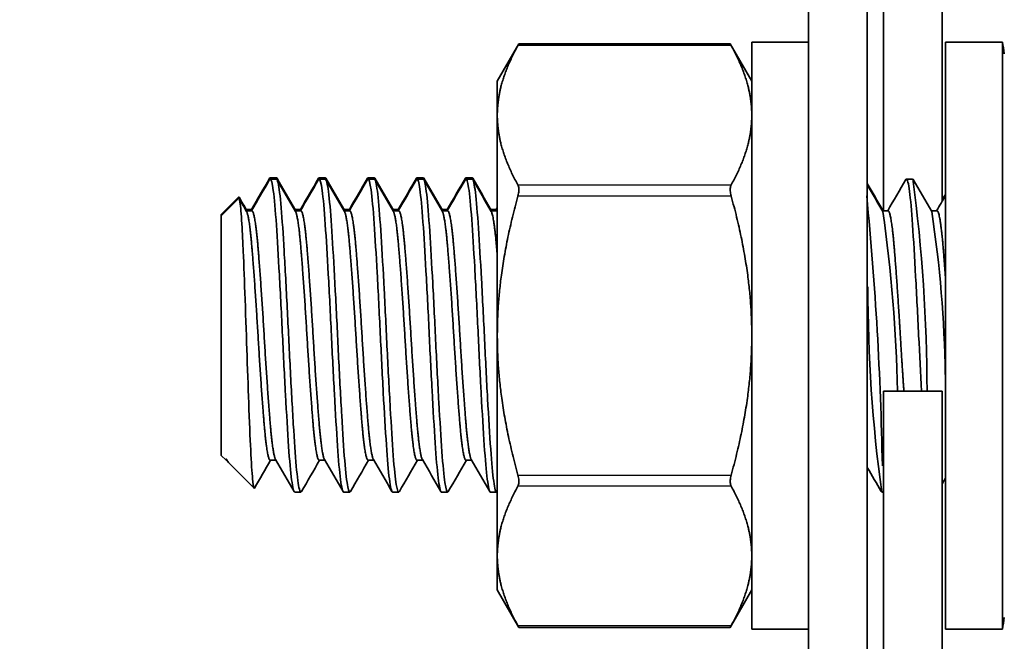
# Model space of a CAD drawing. Units: millimetres. Extents: x 55252 to 59452, y 33716 to 36686.
# Drawn here: x 57262 to 57287, y 36332 to 36347 of the extents above; entities that cross this region are included whole.
import ezdxf

# ---------------------------------------------------------------- set-up
doc = ezdxf.new("R2010")
doc.units = ezdxf.units.MM
doc.layers.add('Visible', color=7, linetype='Continuous', lineweight=35, true_color=0x22346e)
doc.layers.add('Visible Narrow', color=7, linetype='Continuous', lineweight=25, true_color=0x22346e)
doc.styles.add('SPDS', font='CS_Gost2304.shx')
doc.dimstyles.new('1-20', dxfattribs={"dimscale": 100, "dimtxt": 2.5, "dimasz": 2.5, "dimexe": 1.25, "dimexo": 0.625, "dimtad": 1, "dimdec": 0, "dimlfac": 0.2, "dimrnd": 0.001, "dimdsep": 46, "dimtxsty": 'SPDS', "dimblk": 'OBLIQUE', "dimcen": 2.5, "dimdle": 2, "dimclrd": 256, "dimclre": 256, "dimadec": 0, "dimazin": 2, "dimtfac": 1, "dimtdec": 0, "dimtmove": 1, "dimatfit": 3, "dimldrblk": 'DOT', "dimfxl": 1.25, "dimtolj": 1, "dimtzin": 0, "dimlwd": -1, "dimlwe": -1, "dimarcsym": 0})

# ---------------------------------------------------------------- blocks, each defined once
blk = doc.blocks.new('_Oblique')
at = {"color": 0, "linetype": 'ByBlock', "lineweight": -2}
blk.add_line((-0.5, -0.5), (0.5, 0.5), dxfattribs=at)
blk = doc.blocks.new('*D24')
at = {"ltscale": 10, "transparency": 16777216}
for p, q in [((55603.74, 36362.648), (55603.74, 35963.395)), ((58083.74, 36362.648), (58083.74, 35963.395)), ((55583.74, 35975.895), (58103.74, 35975.895))]:
    blk.add_line(p, q, dxfattribs=at)
at = {"layer": 'Defpoints', "color": 0, "ltscale": 10, "transparency": 16777216}
for p in [(55603.74, 36368.898), (58083.74, 36368.898), (58083.74, 35975.895)]:
    blk.add_point(p, dxfattribs=at)
at = {"ltscale": 10, "transparency": 16777216, "xscale": 25, "yscale": 25, "zscale": 25, "rotation": 180}
blk.add_blockref('_Oblique', (55603.74, 35975.895), dxfattribs=at)
at = {"ltscale": 10, "transparency": 16777216, "xscale": 25, "yscale": 25, "zscale": 25}
blk.add_blockref('_Oblique', (58083.74, 35975.895), dxfattribs=at)
at = {"color": 0, "lineweight": 15, "ltscale": 10, "transparency": 16777216, "insert": (56843.74, 35995.614), "char_height": 25, "attachment_point": 5, "style": 'SPDS'}
blk.add_mtext('\\A1;2480', dxfattribs=at)
blk = doc.blocks.new('_Dot')
at = {"color": 0, "linetype": 'ByBlock', "lineweight": -2}
blk.add_line((-0.5, 0), (-1, 0), dxfattribs=at)
at = {"color": 0, "linetype": 'ByBlock', "const_width": 0.5}
blk.add_lwpolyline([(-0.25, 0, 1), (0.25, 0, 1)], format="xyb", close=True, dxfattribs=at)

msp = doc.modelspace()

# ---------------------------------------------------------------- linework, layer by layer
at = {"layer": 'Visible'}
for p, q in [((57281.671, 36358.398), (57281.671, 36307.156)), ((57283.171, 36358.398), (57283.171, 36307.156)), ((57283.584, 36342.578), (57283.584, 36354.375)), ((57285.084, 36354.375), (57285.084, 36342.823)), ((57273.721, 36345.89), (57274.273, 36346.845)), ((57279.67, 36346.845), (57274.273, 36346.845)), ((57280.221, 36345.89), (57279.67, 36346.845)), ((57280.221, 36331.89), (57280.221, 36346.89)), ((57280.221, 36346.89), (57281.671, 36346.89)), ((57285.171, 36331.89), (57285.171, 36346.89)), ((57285.171, 36346.89), (57286.621, 36346.89)), ((57286.621, 36331.89), (57286.621, 36346.89)), ((57273.721, 36345.89), (57273.721, 36345.019)), ((57273.721, 36345.019), (57273.721, 36339.39)), ((57267.921, 36343.424), (57268.077, 36343.424)), ((57269.171, 36343.424), (57269.327, 36343.424)), ((57270.421, 36343.424), (57270.577, 36343.424)), ((57271.671, 36343.424), (57271.827, 36343.424)), ((57272.921, 36343.424), (57273.077, 36343.424)), ((57267.921, 36343.39), (57268.077, 36343.39)), ((57269.171, 36343.39), (57269.327, 36343.39)), ((57270.421, 36343.39), (57270.577, 36343.39)), ((57271.671, 36343.39), (57271.827, 36343.39)), ((57272.921, 36343.39), (57273.077, 36343.39)), ((57284.171, 36343.39), (57284.327, 36343.39)), ((57266.671, 36342.486), (57267.113, 36342.928)), ((57266.671, 36342.452), (57267.113, 36342.895)), ((57266.671, 36342.452), (57266.671, 36342.486)), ((57266.671, 36336.327), (57266.671, 36342.452)), ((57267.452, 36342.612), (57267.306, 36342.612)), ((57267.452, 36342.578), (57267.306, 36342.578)), ((57268.702, 36342.612), (57268.556, 36342.612)), ((57268.702, 36342.578), (57268.556, 36342.578)), ((57269.952, 36342.612), (57269.806, 36342.612)), ((57269.952, 36342.578), (57269.806, 36342.578)), ((57271.202, 36342.612), (57271.056, 36342.612)), ((57271.202, 36342.578), (57271.056, 36342.578)), ((57272.452, 36342.612), (57272.306, 36342.612)), ((57272.452, 36342.578), (57272.306, 36342.578)), ((57273.702, 36342.612), (57273.556, 36342.612)), ((57273.702, 36342.578), (57273.556, 36342.578)), ((57283.584, 36342.612), (57283.556, 36342.612)), ((57283.702, 36342.578), (57283.556, 36342.578)), ((57284.952, 36342.578), (57284.806, 36342.578)), ((57273.721, 36339.39), (57273.721, 36333.761)), ((57283.584, 36329.44), (57283.584, 36337.969)), ((57283.584, 36337.969), (57285.084, 36337.969)), ((57285.084, 36329.44), (57285.084, 36337.969)), ((57266.671, 36336.327), (57266.797, 36336.202)), ((57266.797, 36336.202), (57266.797, 36336.242)), ((57266.817, 36336.202), (57266.797, 36336.202)), ((57266.821, 36336.195), (57266.807, 36336.22)), ((57266.869, 36336.129), (57267.51, 36335.489)), ((57268.067, 36336.202), (57267.921, 36336.202)), ((57269.317, 36336.202), (57269.171, 36336.202)), ((57270.567, 36336.202), (57270.421, 36336.202)), ((57271.817, 36336.202), (57271.671, 36336.202)), ((57273.067, 36336.202), (57272.921, 36336.202)), ((57268.546, 36335.39), (57268.702, 36335.39)), ((57269.796, 36335.39), (57269.952, 36335.39)), ((57271.046, 36335.39), (57271.202, 36335.39)), ((57272.296, 36335.39), (57272.452, 36335.39)), ((57273.546, 36335.39), (57273.702, 36335.39)), ((57283.546, 36335.39), (57283.584, 36335.39)), ((57273.721, 36333.761), (57273.721, 36332.89)), ((57273.721, 36332.89), (57274.273, 36331.935)), ((57280.221, 36332.89), (57279.67, 36331.935)), ((57279.67, 36331.935), (57274.273, 36331.935)), ((57280.221, 36331.89), (57281.671, 36331.89)), ((57285.171, 36331.89), (57286.621, 36331.89))]:
    msp.add_line(p, q, dxfattribs=at)
at = {"layer": 'Visible', "extrusion": (0, 0, -1)}
for centre, start, end in [((-57277.616, 36345.24), 169.6167, 171.5236), ((-57277.616, 36333.54), 188.4764, 190.3833)]:
    msp.add_arc(centre, 9.155, start, end, dxfattribs=at)
at = {"layer": 'Visible'}
for centre, radius, start, end in [((57242.64, 36337.899), 42.057, 0.0946, 7.503), ((57196.726, 36334.485), 86.844, 1.04247, 5.59776), ((57248.046, 36337.373), 35.898, 0.951, 8.3084), ((57255.297, 36338.031), 29.866, 0.7059, 8.7231), ((57322.212, 36340.624), 39.026, 179.9869, 187.7097)]:
    msp.add_arc(centre, radius, start, end, dxfattribs=at)
for points, weights in [([(57274.249, 36346.802), (57273.721, 36345.852), (57273.721, 36345.019)], [1.86799529762, 1.99926008129, 1.99926008129]), ([(57279.694, 36346.802), (57280.221, 36345.852), (57280.221, 36345.019)], [1.86799529762, 1.99926008129, 1.99926008129]), ([(57273.721, 36345.019), (57273.721, 36344.186), (57274.249, 36343.237)], [1.99926008129, 1.99926008129, 1.86799529762]), ([(57280.221, 36345.019), (57280.221, 36344.186), (57279.694, 36343.237)], [1.99926008129, 1.99926008129, 1.86799529762]), ([(57274.249, 36342.955), (57273.721, 36341.055), (57273.721, 36339.39)], [1.86799529762, 1.99926008129, 1.99926008129]), ([(57279.694, 36342.955), (57280.221, 36341.055), (57280.221, 36339.39)], [1.86799529762, 1.99926008129, 1.99926008129]), ([(57267.317, 36342.594), (57267.321, 36342.587), (57267.324, 36342.578)], [0.98198274074, 0.979176768078, 0.976763625462]), ([(57267.452, 36342.612), (57267.456, 36342.612), (57267.46, 36342.609)], [1, 0.995846437771, 0.992146159127]), ([(57268.567, 36342.594), (57268.571, 36342.587), (57268.574, 36342.578)], [0.98198274074, 0.979176768082, 0.976763625469]), ([(57268.702, 36342.612), (57268.706, 36342.612), (57268.71, 36342.609)], [1, 0.995846437771, 0.992146159127]), ([(57269.817, 36342.594), (57269.821, 36342.587), (57269.824, 36342.578)], [0.98198274074, 0.979176768081, 0.976763625466]), ([(57269.952, 36342.612), (57269.956, 36342.612), (57269.96, 36342.609)], [1, 0.995846404268, 0.992146099433]), ([(57271.067, 36342.594), (57271.071, 36342.587), (57271.074, 36342.578)], [0.98198274074, 0.979176768082, 0.976763625469]), ([(57271.202, 36342.612), (57271.206, 36342.612), (57271.21, 36342.609)], [1, 0.99584643777, 0.992146159124]), ([(57272.317, 36342.594), (57272.321, 36342.587), (57272.324, 36342.578)], [0.98198274074, 0.979176768081, 0.976763625467]), ([(57272.452, 36342.612), (57272.456, 36342.612), (57272.46, 36342.609)], [1, 0.995846437771, 0.992146159127]), ([(57273.567, 36342.594), (57273.571, 36342.587), (57273.574, 36342.578)], [0.98198274074, 0.979176768074, 0.976763625454]), ([(57273.702, 36342.612), (57273.706, 36342.612), (57273.71, 36342.609)], [1, 0.995846437771, 0.992146159127]), ([(57273.702, 36342.578), (57273.712, 36342.578), (57273.721, 36342.563)], [1, 0.990419369664, 0.983250402857]), ([(57283.567, 36342.594), (57283.571, 36342.587), (57283.574, 36342.578)], [0.98198274074, 0.979176768082, 0.976763625468]), ([(57273.721, 36339.39), (57273.721, 36337.724), (57274.249, 36335.825)], [1.99926008129, 1.99926008129, 1.86799529762]), ([(57280.221, 36339.39), (57280.221, 36337.724), (57279.694, 36335.825)], [1.99926008129, 1.99926008129, 1.86799529762]), ([(57266.797, 36336.242), (57266.802, 36336.229), (57266.807, 36336.22)], [0.975309662973, 0.978309631825, 0.98198274074]), ([(57274.249, 36335.543), (57273.721, 36334.594), (57273.721, 36333.761)], [1.86799529762, 1.99926008129, 1.99926008129]), ([(57279.694, 36335.543), (57280.221, 36334.594), (57280.221, 36333.761)], [1.86799529762, 1.99926008129, 1.99926008129]), ([(57273.721, 36333.761), (57273.721, 36332.928), (57274.249, 36331.978)], [1.99926008129, 1.99926008129, 1.86799529762]), ([(57280.221, 36333.761), (57280.221, 36332.928), (57279.694, 36331.978)], [1.99926008129, 1.99926008129, 1.86799529762])]:
    msp.add_rational_spline(points, weights, degree=2, dxfattribs=at)
for points, knots in [([(57274.249, 36346.802), (57274.252, 36346.808), (57274.255, 36346.813), (57274.268, 36346.836), (57274.273, 36346.845), (57274.273, 36346.845)], [-0.17354805, -0.17354805, -0.17354805, -0.17354805, -0.16997691, -0.16997691, -0.15694285, -0.15694285, -0.15694285, -0.15694285]), ([(57279.67, 36346.845), (57279.67, 36346.845), (57279.675, 36346.836), (57279.687, 36346.813), (57279.69, 36346.808), (57279.694, 36346.802)], [-0.05439675, -0.05439675, -0.05439675, -0.05439675, -0.04136269, -0.04136269, -0.03779155, -0.03779155, -0.03779155, -0.03779155]), ([(57267.905, 36343.41), (57267.911, 36343.419), (57267.916, 36343.424), (57267.93, 36343.423), (57267.938, 36343.412), (57267.946, 36343.39)], [-37.83071809, -37.83071809, -37.83071809, -37.83071809, -37.79568215, -37.79568215, -37.74436033, -37.74436033, -37.74436033, -37.74436033]), ([(57269.155, 36343.41), (57269.16, 36343.419), (57269.166, 36343.424), (57269.179, 36343.424), (57269.188, 36343.413), (57269.196, 36343.39)], [-35.29000319, -35.29000319, -35.29000319, -35.29000319, -35.2568392, -35.2568392, -35.2035999, -35.2035999, -35.2035999, -35.2035999]), ([(57269.37, 36343.331), (57269.366, 36343.347), (57269.362, 36343.36), (57269.348, 36343.407), (57269.338, 36343.424), (57269.327, 36343.424)], [-3.55509979, -3.55509979, -3.55509979, -3.55509979, -3.53287219, -3.53287219, -3.46841042, -3.46841042, -3.46841042, -3.46841042]), ([(57270.405, 36343.41), (57270.41, 36343.418), (57270.415, 36343.423), (57270.428, 36343.425), (57270.437, 36343.414), (57270.446, 36343.39)], [-32.75669535, -32.75669535, -32.75669535, -32.75669535, -32.72662213, -32.72662213, -32.67065625, -32.67065625, -32.67065625, -32.67065625]), ([(57270.62, 36343.331), (57270.612, 36343.363), (57270.605, 36343.387), (57270.591, 36343.417), (57270.584, 36343.424), (57270.577, 36343.424)], [-6.07836284, -6.07836284, -6.07836284, -6.07836284, -6.03336577, -6.03336577, -5.99164947, -5.99164947, -5.99164947, -5.99164947]), ([(57271.655, 36343.41), (57271.659, 36343.416), (57271.663, 36343.421), (57271.677, 36343.427), (57271.687, 36343.416), (57271.697, 36343.39)], [-30.23356941, -30.23356941, -30.23356941, -30.23356941, -30.20893679, -30.20893679, -30.14784456, -30.14784456, -30.14784456, -30.14784456]), ([(57271.87, 36343.331), (57271.859, 36343.375), (57271.849, 36343.404), (57271.835, 36343.421), (57271.831, 36343.424), (57271.827, 36343.424)], [-8.60413502, -8.60413502, -8.60413502, -8.60413502, -8.54183105, -8.54183105, -8.51727889, -8.51727889, -8.51727889, -8.51727889]), ([(57272.905, 36343.41), (57272.908, 36343.414), (57272.91, 36343.417), (57272.924, 36343.43), (57272.935, 36343.42), (57272.947, 36343.39)], [-27.71896813, -27.71896813, -27.71896813, -27.71896813, -27.7036142, -27.7036142, -27.63347512, -27.63347512, -27.63347512, -27.63347512]), ([(57272.905, 36343.376), (57272.908, 36343.38), (57272.91, 36343.383), (57272.937, 36343.409), (57272.962, 36343.334), (57273.015, 36342.987), (57273.042, 36342.712), (57273.093, 36342.01), (57273.118, 36341.596), (57273.171, 36340.655), (57273.198, 36340.135), (57273.248, 36339.091), (57273.273, 36338.579), (57273.326, 36337.59), (57273.353, 36337.126), (57273.404, 36336.346), (57273.428, 36336.033), (57273.482, 36335.569), (57273.509, 36335.431), (57273.538, 36335.393), (57273.542, 36335.39), (57273.546, 36335.39)], [-27.718968, -27.718968, -27.718968, -27.718968, -27.703614, -27.703614, -27.550377, -27.550377, -27.391294, -27.391294, -27.23813, -27.23813, -27.079156, -27.079156, -26.926061, -26.926061, -26.767197, -26.767197, -26.614167, -26.614167, -26.455415, -26.455415, -26.430681, -26.430681, -26.430681, -26.430681]), ([(57273.12, 36343.331), (57273.107, 36343.383), (57273.095, 36343.414), (57273.082, 36343.423), (57273.08, 36343.424), (57273.077, 36343.424)], [-11.13493074, -11.13493074, -11.13493074, -11.13493074, -11.06102455, -11.06102455, -11.0478293, -11.0478293, -11.0478293, -11.0478293]), ([(57267.905, 36343.376), (57267.911, 36343.386), (57267.916, 36343.39), (57267.946, 36343.388), (57267.972, 36343.288), (57268.026, 36342.891), (57268.053, 36342.591), (57268.102, 36341.847), (57268.128, 36341.416), (57268.182, 36340.448), (57268.209, 36339.919), (57268.258, 36338.869), (57268.284, 36338.359), (57268.338, 36337.387), (57268.365, 36336.937), (57268.414, 36336.195), (57268.44, 36335.905), (57268.494, 36335.497), (57268.521, 36335.39), (57268.546, 36335.39)], [-37.830718, -37.830718, -37.830718, -37.830718, -37.795682, -37.795682, -37.640244, -37.640244, -37.478707, -37.478707, -37.323194, -37.323194, -37.161537, -37.161537, -37.005948, -37.005948, -36.844173, -36.844173, -36.688505, -36.688505, -36.526795, -36.526795, -36.526795, -36.526795]), ([(57268.719, 36335.404), (57268.701, 36335.373), (57268.683, 36335.393), (57268.639, 36335.565), (57268.612, 36335.766), (57268.559, 36336.34), (57268.536, 36336.705), (57268.484, 36337.563), (57268.457, 36338.05), (57268.405, 36339.067), (57268.381, 36339.586), (57268.329, 36340.61), (57268.302, 36341.104), (57268.25, 36341.98), (57268.227, 36342.355), (57268.175, 36342.957), (57268.148, 36343.174), (57268.106, 36343.357), (57268.092, 36343.39), (57268.078, 36343.39)], [-2.240876, -2.240876, -2.240876, -2.240876, -2.129655, -2.129655, -1.972055, -1.972055, -1.817643, -1.817643, -1.659915, -1.659915, -1.505611, -1.505611, -1.347755, -1.347755, -1.193546, -1.193546, -1.035562, -1.035562, -0.945797, -0.945797, -0.945797, -0.945797]), ([(57269.155, 36343.376), (57269.16, 36343.385), (57269.166, 36343.39), (57269.195, 36343.391), (57269.221, 36343.293), (57269.275, 36342.9), (57269.302, 36342.603), (57269.351, 36341.863), (57269.377, 36341.433), (57269.431, 36340.467), (57269.458, 36339.938), (57269.507, 36338.889), (57269.533, 36338.379), (57269.587, 36337.405), (57269.614, 36336.953), (57269.663, 36336.208), (57269.689, 36335.916), (57269.743, 36335.503), (57269.77, 36335.393), (57269.796, 36335.39), (57269.796, 36335.39), (57269.796, 36335.39)], [-35.290003, -35.290003, -35.290003, -35.290003, -35.256839, -35.256839, -35.101432, -35.101432, -34.939875, -34.939875, -34.784564, -34.784564, -34.623108, -34.623108, -34.467892, -34.467892, -34.306536, -34.306536, -34.151416, -34.151416, -33.990161, -33.990161, -33.988175, -33.988175, -33.988175, -33.988175]), ([(57269.969, 36335.404), (57269.946, 36335.366), (57269.925, 36335.405), (57269.876, 36335.654), (57269.849, 36335.884), (57269.797, 36336.512), (57269.773, 36336.902), (57269.721, 36337.797), (57269.694, 36338.294), (57269.643, 36339.323), (57269.619, 36339.845), (57269.566, 36340.855), (57269.539, 36341.333), (57269.488, 36342.172), (57269.464, 36342.526), (57269.412, 36343.071), (57269.385, 36343.255), (57269.348, 36343.373), (57269.338, 36343.39), (57269.327, 36343.39)], [-4.763608, -4.763608, -4.763608, -4.763608, -4.626536, -4.626536, -4.469885, -4.469885, -4.314237, -4.314237, -4.157477, -4.157477, -4.002014, -4.002014, -3.845143, -3.845143, -3.689858, -3.689858, -3.532872, -3.532872, -3.46841, -3.46841, -3.46841, -3.46841]), ([(57270.405, 36343.376), (57270.41, 36343.384), (57270.415, 36343.389), (57270.444, 36343.394), (57270.47, 36343.3), (57270.523, 36342.916), (57270.55, 36342.622), (57270.6, 36341.888), (57270.626, 36341.461), (57270.679, 36340.5), (57270.706, 36339.972), (57270.756, 36338.923), (57270.782, 36338.413), (57270.835, 36337.436), (57270.862, 36336.982), (57270.912, 36336.231), (57270.937, 36335.935), (57270.991, 36335.513), (57271.018, 36335.398), (57271.044, 36335.39), (57271.045, 36335.39), (57271.046, 36335.39)], [-32.756695, -32.756695, -32.756695, -32.756695, -32.726622, -32.726622, -32.571977, -32.571977, -32.411227, -32.411227, -32.256677, -32.256677, -32.096029, -32.096029, -31.941572, -31.941572, -31.781025, -31.781025, -31.626662, -31.626662, -31.466218, -31.466218, -31.460269, -31.460269, -31.460269, -31.460269]), ([(57271.219, 36335.404), (57271.218, 36335.404), (57271.218, 36335.403), (57271.192, 36335.361), (57271.168, 36335.422), (57271.115, 36335.741), (57271.088, 36335.995), (57271.037, 36336.666), (57271.013, 36337.078), (57270.96, 36338.003), (57270.933, 36338.506), (57270.882, 36339.544), (57270.858, 36340.069), (57270.805, 36341.065), (57270.778, 36341.527), (57270.727, 36342.332), (57270.703, 36342.667), (57270.65, 36343.16), (57270.623, 36343.314), (57270.591, 36343.383), (57270.584, 36343.39), (57270.577, 36343.39)], [-7.287739, -7.287739, -7.287739, -7.287739, -7.286384, -7.286384, -7.128887, -7.128887, -6.972915, -6.972915, -6.81563, -6.81563, -6.659593, -6.659593, -6.50252, -6.50252, -6.346412, -6.346412, -6.189551, -6.189551, -6.033366, -6.033366, -5.991649, -5.991649, -5.991649, -5.991649]), ([(57271.655, 36343.376), (57271.659, 36343.383), (57271.663, 36343.387), (57271.691, 36343.4), (57271.717, 36343.313), (57271.77, 36342.942), (57271.797, 36342.656), (57271.847, 36341.933), (57271.873, 36341.511), (57271.926, 36340.557), (57271.953, 36340.032), (57272.003, 36338.985), (57272.028, 36338.474), (57272.082, 36337.493), (57272.109, 36337.035), (57272.159, 36336.273), (57272.184, 36335.971), (57272.237, 36335.533), (57272.265, 36335.409), (57272.292, 36335.391), (57272.294, 36335.39), (57272.296, 36335.39)], [-30.233569, -30.233569, -30.233569, -30.233569, -30.208937, -30.208937, -30.055032, -30.055032, -29.895102, -29.895102, -29.741287, -29.741287, -29.581461, -29.581461, -29.427733, -29.427733, -29.268011, -29.268011, -29.114371, -29.114371, -28.954754, -28.954754, -28.941782, -28.941782, -28.941782, -28.941782]), ([(57272.469, 36335.404), (57272.466, 36335.4), (57272.464, 36335.396), (57272.436, 36335.37), (57272.41, 36335.451), (57272.357, 36335.809), (57272.33, 36336.079), (57272.28, 36336.781), (57272.255, 36337.21), (57272.201, 36338.156), (57272.175, 36338.662), (57272.125, 36339.706), (57272.099, 36340.233), (57272.046, 36341.217), (57272.02, 36341.667), (57271.969, 36342.446), (57271.944, 36342.766), (57271.891, 36343.219), (57271.864, 36343.351), (57271.835, 36343.387), (57271.831, 36343.39), (57271.827, 36343.39)], [-9.815535, -9.815535, -9.815535, -9.815535, -9.799985, -9.799985, -9.640864, -9.640864, -9.485182, -9.485182, -9.326254, -9.326254, -9.170557, -9.170557, -9.011825, -9.011825, -8.856107, -8.856107, -8.697575, -8.697575, -8.541831, -8.541831, -8.517279, -8.517279, -8.517279, -8.517279]), ([(57273.719, 36335.404), (57273.715, 36335.397), (57273.711, 36335.393), (57273.682, 36335.379), (57273.655, 36335.473), (57273.602, 36335.856), (57273.576, 36336.135), (57273.526, 36336.857), (57273.499, 36337.296), (57273.446, 36338.255), (57273.42, 36338.764), (57273.37, 36339.81), (57273.344, 36340.339), (57273.29, 36341.315), (57273.264, 36341.756), (57273.214, 36342.518), (57273.188, 36342.828), (57273.135, 36343.254), (57273.108, 36343.371), (57273.082, 36343.389), (57273.08, 36343.39), (57273.077, 36343.39)], [-12.349635, -12.349635, -12.349635, -12.349635, -12.325058, -12.325058, -12.164525, -12.164525, -12.008765, -12.008765, -11.848395, -11.848395, -11.692662, -11.692662, -11.53246, -11.53246, -11.376749, -11.376749, -11.216717, -11.216717, -11.061025, -11.061025, -11.047829, -11.047829, -11.047829, -11.047829]), ([(57274.249, 36342.955), (57274.252, 36342.967), (57274.255, 36342.979), (57274.268, 36343.036), (57274.273, 36343.08), (57274.273, 36343.155), (57274.268, 36343.19), (57274.255, 36343.224), (57274.252, 36343.23), (57274.249, 36343.237)], [-0.17354805, -0.17354805, -0.17354805, -0.17354805, -0.16997691, -0.16997691, -0.15694285, -0.15694285, -0.14390879, -0.14390879, -0.14033765, -0.14033765, -0.14033765, -0.14033765]), ([(57279.694, 36343.237), (57279.69, 36343.23), (57279.687, 36343.224), (57279.675, 36343.19), (57279.67, 36343.155), (57279.67, 36343.08), (57279.675, 36343.036), (57279.687, 36342.979), (57279.69, 36342.967), (57279.694, 36342.955)], [-0.07100195, -0.07100195, -0.07100195, -0.07100195, -0.06743081, -0.06743081, -0.05439675, -0.05439675, -0.04136269, -0.04136269, -0.03779155, -0.03779155, -0.03779155, -0.03779155]), ([(57284.155, 36343.376), (57284.161, 36343.385), (57284.166, 36343.39), (57284.197, 36343.39), (57284.224, 36343.282), (57284.277, 36342.873), (57284.303, 36342.583), (57284.353, 36341.841), (57284.38, 36341.39), (57284.433, 36340.417), (57284.459, 36339.908), (57284.507, 36338.906), (57284.531, 36338.423), (57284.556, 36337.969)], [-5.1000616, -5.1000616, -5.1000616, -5.1000616, -5.0659883, -5.0659883, -4.9040495, -4.9040495, -4.7483209, -4.7483209, -4.5864345, -4.5864345, -4.4307858, -4.4307858, -4.283561, -4.283561, -4.283561, -4.283561]), ([(57267.52, 36335.493), (57267.506, 36335.469), (57267.492, 36335.516), (57267.46, 36335.809), (57267.443, 36336.044), (57267.412, 36336.647), (57267.396, 36337.028), (57267.362, 36337.929), (57267.345, 36338.392), (57267.314, 36339.311), (57267.298, 36339.805), (57267.263, 36340.764), (57267.247, 36341.182), (57267.223, 36341.728), (57267.215, 36341.895), (57267.192, 36342.331), (57267.176, 36342.552), (57267.143, 36342.859), (57267.127, 36342.908), (57267.113, 36342.895)], [-1.8738866, -1.8738866, -1.8738866, -1.8738866, -1.7403761, -1.7403761, -1.6064983, -1.6064983, -1.4809612, -1.4809612, -1.3695512, -1.3695512, -1.2664339, -1.2664339, -1.1756704, -1.1756704, -1.131112, -1.131112, -1.0457728, -1.0457728, -0.9514522, -0.9514522, -0.9514522, -0.9514522]), ([(57274.249, 36335.543), (57274.252, 36335.549), (57274.255, 36335.556), (57274.268, 36335.59), (57274.273, 36335.625), (57274.273, 36335.7), (57274.268, 36335.744), (57274.255, 36335.801), (57274.252, 36335.813), (57274.249, 36335.825)], [-0.17354805, -0.17354805, -0.17354805, -0.17354805, -0.16997691, -0.16997691, -0.15694285, -0.15694285, -0.14390879, -0.14390879, -0.14033765, -0.14033765, -0.14033765, -0.14033765]), ([(57279.694, 36335.825), (57279.69, 36335.813), (57279.687, 36335.801), (57279.675, 36335.744), (57279.67, 36335.7), (57279.67, 36335.625), (57279.675, 36335.59), (57279.687, 36335.556), (57279.69, 36335.549), (57279.694, 36335.543)], [-0.07100195, -0.07100195, -0.07100195, -0.07100195, -0.06743081, -0.06743081, -0.05439675, -0.05439675, -0.04136269, -0.04136269, -0.03779155, -0.03779155, -0.03779155, -0.03779155]), ([(57274.273, 36331.935), (57274.273, 36331.935), (57274.268, 36331.944), (57274.255, 36331.967), (57274.252, 36331.972), (57274.249, 36331.978)], [-0.15694285, -0.15694285, -0.15694285, -0.15694285, -0.14390879, -0.14390879, -0.14033765, -0.14033765, -0.14033765, -0.14033765]), ([(57279.694, 36331.978), (57279.69, 36331.972), (57279.687, 36331.967), (57279.675, 36331.944), (57279.67, 36331.935), (57279.67, 36331.935)], [-0.07100195, -0.07100195, -0.07100195, -0.07100195, -0.06743081, -0.06743081, -0.05439675, -0.05439675, -0.05439675, -0.05439675])]:
    msp.add_open_spline(points, degree=3, knots=knots, dxfattribs=at)
for points in [[(57267.442, 36342.612), (57267.597, 36342.878), (57267.751, 36343.144), (57267.905, 36343.41)], [(57268.12, 36343.331), (57268.105, 36343.393), (57268.091, 36343.424), (57268.078, 36343.424)], [(57268.094, 36343.41), (57268.251, 36343.138), (57268.409, 36342.866), (57268.567, 36342.594)], [(57268.692, 36342.612), (57268.847, 36342.878), (57269.001, 36343.144), (57269.155, 36343.41)], [(57269.344, 36343.41), (57269.501, 36343.138), (57269.659, 36342.866), (57269.817, 36342.594)], [(57269.942, 36342.612), (57270.097, 36342.878), (57270.251, 36343.144), (57270.405, 36343.41)], [(57270.594, 36343.41), (57270.751, 36343.138), (57270.909, 36342.866), (57271.067, 36342.594)], [(57271.192, 36342.612), (57271.347, 36342.878), (57271.501, 36343.144), (57271.655, 36343.41)], [(57271.844, 36343.41), (57272.001, 36343.138), (57272.159, 36342.866), (57272.317, 36342.594)], [(57272.442, 36342.612), (57272.597, 36342.878), (57272.751, 36343.144), (57272.905, 36343.41)], [(57273.094, 36343.41), (57273.251, 36343.138), (57273.409, 36342.866), (57273.567, 36342.594)], [(57267.442, 36342.578), (57267.597, 36342.844), (57267.751, 36343.11), (57267.905, 36343.376)], [(57268.094, 36343.376), (57268.251, 36343.104), (57268.409, 36342.832), (57268.567, 36342.56)], [(57268.692, 36342.578), (57268.847, 36342.844), (57269.001, 36343.11), (57269.155, 36343.376)], [(57269.344, 36343.376), (57269.501, 36343.104), (57269.659, 36342.832), (57269.817, 36342.56)], [(57269.942, 36342.578), (57270.097, 36342.844), (57270.251, 36343.11), (57270.405, 36343.376)], [(57270.594, 36343.376), (57270.751, 36343.104), (57270.909, 36342.832), (57271.067, 36342.56)], [(57271.192, 36342.578), (57271.347, 36342.844), (57271.501, 36343.11), (57271.655, 36343.376)], [(57271.844, 36343.376), (57272.001, 36343.104), (57272.159, 36342.832), (57272.317, 36342.56)], [(57272.442, 36342.578), (57272.597, 36342.844), (57272.751, 36343.11), (57272.905, 36343.376)], [(57273.094, 36343.376), (57273.251, 36343.104), (57273.409, 36342.832), (57273.567, 36342.56)], [(57283.171, 36343.276), (57283.303, 36343.048), (57283.435, 36342.821), (57283.567, 36342.594)], [(57283.171, 36343.242), (57283.303, 36343.015), (57283.435, 36342.787), (57283.567, 36342.56)], [(57283.692, 36342.578), (57283.847, 36342.844), (57284.001, 36343.11), (57284.155, 36343.376)], [(57284.344, 36343.376), (57284.501, 36343.104), (57284.659, 36342.832), (57284.817, 36342.56)], [(57267.143, 36342.86), (57267.132, 36342.919), (57267.122, 36342.937), (57267.113, 36342.928)], [(57267.125, 36342.924), (57267.189, 36342.814), (57267.253, 36342.704), (57267.317, 36342.594)], [(57284.942, 36342.578), (57285.019, 36342.709), (57285.095, 36342.841), (57285.171, 36342.972)], [(57285.084, 36342.856), (57285.113, 36342.906), (57285.142, 36342.956), (57285.171, 36343.006)], [(57267.125, 36342.89), (57267.189, 36342.78), (57267.253, 36342.67), (57267.317, 36342.56)], [(57273.692, 36342.612), (57273.702, 36342.628), (57273.712, 36342.645), (57273.721, 36342.661)], [(57273.692, 36342.578), (57273.702, 36342.595), (57273.712, 36342.611), (57273.721, 36342.627)], [(57266.869, 36336.129), (57266.847, 36336.151), (57266.823, 36336.187), (57266.797, 36336.242)], [(57267.931, 36336.202), (57267.794, 36335.966), (57267.657, 36335.729), (57267.52, 36335.493)], [(57268.53, 36335.404), (57268.373, 36335.676), (57268.215, 36335.948), (57268.057, 36336.22)], [(57269.181, 36336.202), (57269.027, 36335.936), (57268.873, 36335.67), (57268.719, 36335.404)], [(57269.78, 36335.404), (57269.623, 36335.676), (57269.465, 36335.948), (57269.307, 36336.22)], [(57270.431, 36336.202), (57270.277, 36335.936), (57270.123, 36335.67), (57269.969, 36335.404)], [(57271.03, 36335.404), (57270.873, 36335.676), (57270.715, 36335.948), (57270.557, 36336.22)], [(57271.681, 36336.202), (57271.527, 36335.936), (57271.373, 36335.67), (57271.219, 36335.404)], [(57272.28, 36335.404), (57272.123, 36335.676), (57271.965, 36335.948), (57271.807, 36336.22)], [(57272.931, 36336.202), (57272.777, 36335.936), (57272.623, 36335.67), (57272.469, 36335.404)], [(57273.53, 36335.404), (57273.373, 36335.676), (57273.215, 36335.948), (57273.057, 36336.22)], [(57283.53, 36335.404), (57283.411, 36335.61), (57283.291, 36335.817), (57283.171, 36336.023)], [(57285.171, 36335.754), (57285.142, 36335.704), (57285.113, 36335.654), (57285.084, 36335.604)], [(57273.721, 36335.408), (57273.72, 36335.407), (57273.719, 36335.406), (57273.719, 36335.404)]]:
    msp.add_open_spline(points, degree=3, dxfattribs=at)
for points, weights, knots in [([(57267.317, 36342.56), (57267.386, 36342.441), (57267.452, 36341.644), (57267.531, 36340.71), (57267.609, 36339.39), (57267.687, 36338.069), (57267.765, 36337.136), (57267.843, 36336.202), (57267.921, 36336.202)], [0.98198274074, 0.934320202649, 1, 0.923879532511, 1, 0.923879532511, 1, 0.923879532511, 1], [0.05650805, 0.05650805, 0.05650805, 0.0625, 0.0625, 0.06944444, 0.06944444, 0.07638889, 0.07638889, 0.08333333, 0.08333333, 0.08333333]), ([(57267.452, 36342.578), (57267.531, 36342.578), (57267.609, 36341.644), (57267.687, 36340.71), (57267.765, 36339.39), (57267.843, 36338.069), (57267.921, 36337.136), (57267.988, 36336.339), (57268.057, 36336.22)], [1, 0.923879532511, 1, 0.923879532511, 1, 0.923879532511, 1, 0.934320202649, 0.98198274074], [0.05555556, 0.05555556, 0.05555556, 0.0625, 0.0625, 0.06944444, 0.06944444, 0.07638889, 0.07638889, 0.08238083, 0.08238083, 0.08238083]), ([(57268.567, 36342.56), (57268.636, 36342.441), (57268.702, 36341.644), (57268.781, 36340.71), (57268.859, 36339.39), (57268.937, 36338.069), (57269.015, 36337.136), (57269.093, 36336.202), (57269.171, 36336.202)], [0.98198274074, 0.934320202649, 1, 0.923879532511, 1, 0.923879532511, 1, 0.923879532511, 1], [0.11206361, 0.11206361, 0.11206361, 0.11805556, 0.11805556, 0.125, 0.125, 0.13194444, 0.13194444, 0.13888889, 0.13888889, 0.13888889]), ([(57268.702, 36342.578), (57268.781, 36342.578), (57268.859, 36341.644), (57268.937, 36340.71), (57269.015, 36339.39), (57269.093, 36338.069), (57269.171, 36337.136), (57269.238, 36336.339), (57269.307, 36336.22)], [1, 0.923879532511, 1, 0.923879532511, 1, 0.923879532511, 1, 0.934320202649, 0.98198274074], [0.11111111, 0.11111111, 0.11111111, 0.11805556, 0.11805556, 0.125, 0.125, 0.13194444, 0.13194444, 0.13793639, 0.13793639, 0.13793639]), ([(57269.817, 36342.56), (57269.886, 36342.441), (57269.952, 36341.644), (57270.031, 36340.71), (57270.109, 36339.39), (57270.187, 36338.069), (57270.265, 36337.136), (57270.343, 36336.202), (57270.421, 36336.202)], [0.98198274074, 0.934320202649, 1, 0.923879532511, 1, 0.923879532511, 1, 0.923879532511, 1], [0.16761917, 0.16761917, 0.16761917, 0.17361111, 0.17361111, 0.18055556, 0.18055556, 0.1875, 0.1875, 0.19444444, 0.19444444, 0.19444444]), ([(57269.952, 36342.578), (57270.031, 36342.578), (57270.109, 36341.644), (57270.187, 36340.71), (57270.265, 36339.39), (57270.343, 36338.069), (57270.421, 36337.136), (57270.488, 36336.339), (57270.557, 36336.22)], [1, 0.923879532511, 1, 0.923879532511, 1, 0.923879532511, 1, 0.934320202649, 0.98198274074], [0.16666667, 0.16666667, 0.16666667, 0.17361111, 0.17361111, 0.18055556, 0.18055556, 0.1875, 0.1875, 0.19349195, 0.19349195, 0.19349195]), ([(57271.067, 36342.56), (57271.136, 36342.441), (57271.202, 36341.644), (57271.281, 36340.71), (57271.359, 36339.39), (57271.437, 36338.069), (57271.515, 36337.136), (57271.593, 36336.202), (57271.671, 36336.202)], [0.98198274074, 0.934320202649, 1, 0.923879532511, 1, 0.923879532511, 1, 0.923879532511, 1], [0.22317472, 0.22317472, 0.22317472, 0.22916667, 0.22916667, 0.23611111, 0.23611111, 0.24305556, 0.24305556, 0.25, 0.25, 0.25]), ([(57271.202, 36342.578), (57271.281, 36342.578), (57271.359, 36341.644), (57271.437, 36340.71), (57271.515, 36339.39), (57271.593, 36338.069), (57271.671, 36337.136), (57271.738, 36336.339), (57271.807, 36336.22)], [1, 0.923879532511, 1, 0.923879532511, 1, 0.923879532511, 1, 0.934320202649, 0.98198274074], [0.22222222, 0.22222222, 0.22222222, 0.22916667, 0.22916667, 0.23611111, 0.23611111, 0.24305556, 0.24305556, 0.2490475, 0.2490475, 0.2490475]), ([(57272.317, 36342.56), (57272.386, 36342.441), (57272.452, 36341.644), (57272.531, 36340.71), (57272.609, 36339.39), (57272.687, 36338.069), (57272.765, 36337.136), (57272.843, 36336.202), (57272.921, 36336.202)], [0.98198274074, 0.934320202649, 1, 0.923879532511, 1, 0.923879532511, 1, 0.923879532511, 1], [0.27873028, 0.27873028, 0.27873028, 0.28472222, 0.28472222, 0.29166667, 0.29166667, 0.29861111, 0.29861111, 0.30555556, 0.30555556, 0.30555556]), ([(57272.452, 36342.578), (57272.531, 36342.578), (57272.609, 36341.644), (57272.687, 36340.71), (57272.765, 36339.39), (57272.843, 36338.069), (57272.921, 36337.136), (57272.988, 36336.339), (57273.057, 36336.22)], [1, 0.923879532511, 1, 0.923879532511, 1, 0.923879532511, 1, 0.934320202649, 0.98198274074], [0.27777778, 0.27777778, 0.27777778, 0.28472222, 0.28472222, 0.29166667, 0.29166667, 0.29861111, 0.29861111, 0.30460306, 0.30460306, 0.30460306]), ([(57273.567, 36342.56), (57273.636, 36342.441), (57273.702, 36341.644), (57273.712, 36341.535), (57273.721, 36341.415)], [0.98198274074, 0.934320202649, 1, 0.990419369664, 0.983250402857], [0.334285832, 0.334285832, 0.334285832, 0.340277778, 0.340277778, 0.341151815, 0.341151815, 0.341151815]), ([(57283.702, 36342.578), (57283.781, 36342.578), (57283.859, 36341.644), (57283.937, 36340.71), (57284.015, 36339.39), (57284.059, 36338.64), (57284.107, 36337.969)], [1, 0.923879532511, 1, 0.923879532511, 1, 0.955309021261, 0.963094955671], [0.77777778, 0.77777778, 0.77777778, 0.78472222, 0.78472222, 0.79166667, 0.79166667, 0.79574381, 0.79574381, 0.79574381]), ([(57284.952, 36342.578), (57285.031, 36342.578), (57285.109, 36341.644), (57285.139, 36341.285), (57285.171, 36340.832)], [1, 0.923879532511, 1, 0.969272851553, 0.963352635665], [0.833333333, 0.833333333, 0.833333333, 0.840277778, 0.840277778, 0.843081005, 0.843081005, 0.843081005])]:
    msp.add_rational_spline(points, weights, degree=2, knots=knots, dxfattribs=at)
at = {"layer": 'Visible Narrow'}
for p, q in [((57279.694, 36346.802), (57274.249, 36346.802)), ((57274.249, 36343.237), (57279.694, 36343.237)), ((57279.694, 36342.955), (57274.249, 36342.955)), ((57274.249, 36335.825), (57279.694, 36335.825)), ((57279.694, 36335.543), (57274.249, 36335.543)), ((57274.249, 36331.978), (57279.694, 36331.978))]:
    msp.add_line(p, q, dxfattribs=at)

# ---------------------------------------------------------------- dimensions: what is measured, and where the dimension line sits
at = {"lineweight": 15, "ltscale": 10}
dim = msp.add_linear_dim(base=(58083.74, 35975.895), p1=(55603.74, 36368.898), p2=(58083.74, 36368.898), dimstyle='1-20', override={"dimscale": 10, "dimlfac": 1, "dimarcsym": 1}, dxfattribs=at)
dim.commit()
dim.dimension.update_dxf_attribs({"geometry": '*D24', "text_midpoint": (56843.74, 35995.614)})

doc.saveas('drawing.dxf')
